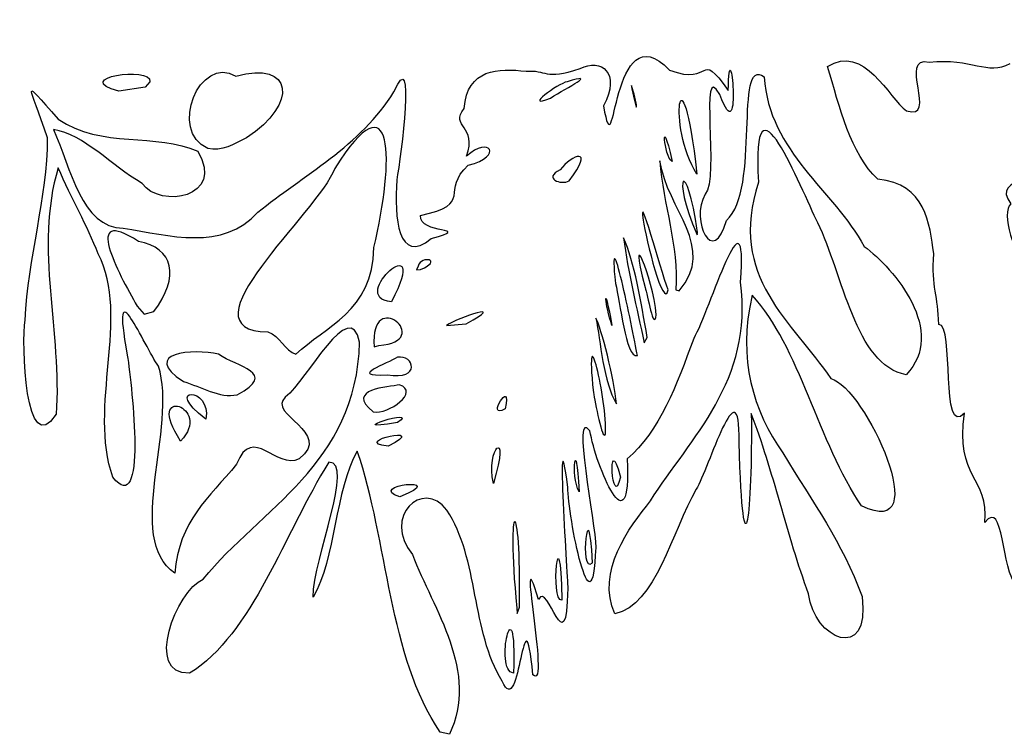
# Model space of a CAD drawing. Extents: x -4 to 185, y 0 to 266.
# Drawn here: x 42 to 111, y 0 to 50 of the extents above; entities that cross this region are included whole.
import ezdxf

# ---------------------------------------------------------------- set-up
doc = ezdxf.new("R2010")
doc.units = 0
doc.layers.add('Layer_1', color=7, linetype='CONTINUOUS')

msp = doc.modelspace()

# ---------------------------------------------------------------- linework, layer by layer
at = {"layer": 'Layer_1', "color": 7}
for points in [[(51.468753, 45.884763), (51.146397, 45.510363), (49.299823, 45.224064), (49.299823, 45.224035)], [(89.886601, 35.132241), (89.909278, 35.287579)], [(70.302171, 32.937232), (70.187368, 32.663122), (70.462612, 32.697138), (70.462612, 32.697421)], [(88.396285, 31.263204), (88.618238, 31.189503), (88.61838, 31.189588)], [(50.572919, 30.121436), (51.070258, 29.569191), (51.743486, 29.743805), (51.743571, 29.74389)], [(72.285743, 28.773761), (73.680389, 28.885446), (73.680389, 28.885729)], [(86.173554, 27.557584), (86.379349, 27.925578), (86.379378, 27.925578)], [(67.212945, 27.264481), (67.552025, 27.356608)], [(77.228091, 8.921287), (77.26239, 8.532685), (77.412059, 8.988156), (77.412059, 8.987901)], [(72.492899, 0.050346), (71.852241, 0.21022), (71.851192, 0.209682)]]:
    msp.add_lwpolyline(points, dxfattribs=at)
for points in [[(79.5832, 44.737808)], [(85.60773, 44.093947)], [(55.536073, 41.192261)], [(88.135668, 40.287981)], [(89.873561, 39.400906)], [(80.90732, 38.923637)], [(87.850503, 31.267711)], [(68.419682, 30.422958)], [(87.0174, 29.511421)], [(83.910004, 28.771181)], [(61.723482, 26.75759)], [(85.69756, 26.646472)], [(68.1403, 25.309709)], [(57.605904, 23.897148)], [(76.412875, 22.908792)], [(84.215919, 23.270238)], [(55.40018, 22.193356)], [(67.135843, 22.710934)], [(68.84984, 21.957797)], [(83.449686, 21.142071)], [(53.622177, 20.639941)], [(68.189764, 20.278949)], [(84.502984, 18.122605)], [(75.588049, 17.674958)], [(69.01476, 16.72487)], [(81.600986, 17.079285)], [(82.537156, 12.095779)], [(80.395184, 9.471378)], [(77.002311, 4.347245)]]:
    msp.add_lwpolyline(points, close=True, dxfattribs=at)
for points in [[(83.313935, 44.189219), (84.202426, 39.018654), (83.780489, 51.012837), (87.944783, 46.708001)], [(92.074976, 45.2591), (92.127133, 50.178855), (93.1232, 40.581792), (91.476072, 44.981021)], [(89.873561, 39.400906), (88.7797, 49.142934), (87.728244, 42.724614), (89.873561, 39.400906)], [(68.60538, 45.181856), (70.157179, 48.747472), (69.082933, 40.591628), (68.799837, 39.001533)], [(99.043954, 46.944751), (101.56591, 48.624108), (103.382238, 44.706089), (104.583987, 43.841011)], [(55.536073, 41.192261), (52.742614, 42.405433), (54.976174, 47.820316), (57.502099, 46.284363)], [(87.944783, 46.708001), (91.094585, 45.506366), (89.890994, 48.320064), (92.074976, 45.2591)], [(91.9496, 36.146449), (94.372032, 38.280938), (92.45805, 47.729749), (94.589789, 46.238697)], [(104.583987, 43.841011), (106.874381, 43.077159), (103.939785, 47.797469), (106.179779, 47.255938)], [(49.299823, 45.224035), (45.804506, 46.130357), (51.616919, 47.041185), (51.468753, 45.884763)], [(57.502099, 46.284363), (61.529678, 47.382222), (61.910002, 44.369985), (58.254017, 41.935335)], [(81.675878, 46.815973), (83.144054, 47.547481), (84.556927, 46.530665), (83.313935, 44.189219)], [(85.60773, 44.093947), (84.763686, 47.543116), (85.777809, 44.105285), (85.60773, 44.093947)], [(91.476072, 44.981021), (89.980513, 47.676628), (91.470403, 39.018116), (90.451461, 37.993023)], [(98.365028, 35.969198), (97.163931, 38.365353), (93.648431, 47.462272), (94.196425, 38.819294)], [(106.179779, 47.255938), (109.182293, 47.610382), (110.270429, 46.277333), (111.862848, 47.167214)], [(44.287119, 41.935052), (42.991176, 45.759216), (42.329286, 46.340461), (45.023731, 43.254891)], [(67.192536, 34.232156), (68.662923, 40.413499), (68.621027, 46.408464), (64.450185, 39.7869)], [(73.53585, 44.002785), (73.742496, 46.811664), (75.950997, 46.85682), (77.883773, 46.619248)], [(77.883773, 46.619248), (79.303902, 46.761831), (79.14108, 45.950583), (81.675878, 46.815973)], [(79.5832, 44.737808), (80.837418, 45.53321), (82.963034, 46.554845), (80.760287, 45.885046)], [(102.571898, 39.037958), (100.649526, 40.811937), (99.890181, 44.137629), (99.043954, 46.944751)], [(80.760287, 45.885046), (80.149449, 45.780731), (77.585256, 43.887868), (79.5832, 44.737808)], [(94.589789, 46.238697), (94.952936, 40.918207), (99.475841, 38.248934), (101.609366, 34.322637)], [(59.05557, 36.73254), (62.12861, 39.224166), (66.309855, 41.42799), (68.60538, 45.181856)], [(73.702528, 40.647102), (74.496937, 42.801093), (72.501375, 42.703014), (73.53585, 44.002785)], [(88.135668, 40.287981), (87.286295, 44.065912), (87.551958, 40.545366), (88.135668, 40.287981)], [(45.023731, 43.254891), (48.070947, 41.169726), (51.947836, 42.3232), (54.824577, 41.003417)], [(50.938532, 38.733319), (48.695476, 40.027193), (46.90724, 42.15349), (44.69545, 42.539257)], [(44.69545, 42.539257), (45.922654, 39.812128), (46.655013, 35.621416), (49.595958, 35.60265)], [(42.716725, 29.146318), (42.899843, 33.473604), (44.287545, 37.740257), (44.287119, 41.935052)], [(58.254017, 41.935335), (57.379018, 41.531313), (56.505749, 40.952167), (55.536073, 41.192261)], [(73.818748, 40.017215), (76.356097, 40.673209), (75.278393, 42.116866), (73.702528, 40.647102)], [(114.920666, 41.81217), (114.840446, 38.647542), (110.364568, 39.35935), (111.908713, 37.301822)], [(54.824577, 41.003417), (56.794089, 37.72753), (52.195811, 36.958036), (50.938532, 38.733319)], [(80.90732, 38.923637), (82.760186, 41.371581), (81.089588, 40.786907), (80.268192, 39.695653)], [(88.61838, 31.189588), (91.284053, 34.319831), (87.796758, 36.827671), (87.268776, 40.332655)], [(87.268776, 40.332655), (87.505753, 37.233734), (88.598622, 34.367482), (88.396285, 31.263204)], [(89.909278, 35.287579), (89.183098, 40.690982), (87.987671, 39.515284), (89.886601, 35.132241)], [(45.02563, 39.83798), (43.342559, 34.177532), (45.312241, 28.212926), (44.888433, 22.52895)], [(47.849845, 33.794486), (47.050786, 35.775365), (45.995249, 37.66443), (45.02563, 39.83798)], [(64.450185, 39.7869), (63.252207, 36.694698), (53.464344, 28.367187), (59.754877, 28.319594)], [(70.462102, 36.494232), (74.246978, 37.277331), (71.845267, 38.230509), (73.818748, 40.017215)], [(80.268192, 39.695653), (79.034412, 39.113728), (80.317232, 38.59136), (80.90732, 38.923637)], [(68.799837, 39.001533), (68.617002, 36.324578), (68.891396, 32.982218), (71.223743, 34.866351)], [(92.934639, 31.808278), (93.472343, 39.03895), (90.733763, 29.741821), (89.653536, 27.859049)], [(94.196425, 38.819294), (91.976755, 32.196256), (96.63442, 28.945455), (99.269337, 25.04039)], [(106.492752, 33.814924), (106.216941, 35.858165), (105.937927, 38.757555), (102.571898, 39.037958)], [(87.850503, 31.267711), (87.275268, 32.76208), (85.767406, 38.534242), (86.100732, 36.157873)], [(90.451461, 37.993023), (89.374862, 36.102597), (91.033357, 32.813472), (91.9496, 36.146449)], [(50.665329, 34.674956), (46.668676, 37.230049), (49.239247, 32.477453), (50.572919, 30.121436)], [(49.595958, 35.60265), (52.831991, 35.084108), (56.578628, 33.95847), (59.05557, 36.73254)], [(85.69756, 26.646472), (85.360379, 28.536926), (83.606073, 37.091407), (84.14698, 31.713884)], [(111.908713, 37.301822), (111.154867, 36.736395), (112.310779, 33.642748), (112.808968, 32.514785)], [(68.419682, 30.422958), (71.353711, 36.008061), (65.213442, 30.716854), (68.419682, 30.422958)], [(71.223743, 34.866351), (74.335986, 35.73792), (70.30356, 35.110414), (70.462102, 36.494232)], [(87.0174, 29.511421), (86.792896, 32.251305), (84.955875, 36.289513), (86.231126, 31.428095)], [(86.100732, 36.157873), (86.286685, 34.874316), (87.536991, 29.766199), (87.850503, 31.267711)], [(104.55547, 25.310135), (101.006011, 25.958957), (100.112814, 32.369056), (98.365028, 35.969198)], [(51.743571, 29.74389), (53.620391, 32.205468), (53.116362, 34.222348), (50.665329, 34.674956)], [(86.379378, 27.925578), (85.947888, 30.450964), (85.489866, 33.20899), (84.717113, 34.92517)], [(84.717113, 34.92517), (85.045195, 32.537235), (85.641973, 29.944866), (86.173554, 27.557584)], [(61.723482, 26.75759), (63.712979, 28.657568), (67.157556, 29.761748), (67.192536, 34.232156)], [(101.609366, 34.322637), (103.746405, 32.742634), (107.460756, 28.312365), (104.55547, 25.310135)], [(48.870969, 18.104067), (47.117627, 23.100244), (50.109058, 29.301458), (47.849845, 33.794486)], [(52.069839, 25.914963), (51.079782, 27.253285), (48.65049, 33.252247), (49.883618, 26.684059)], [(70.462612, 32.697421), (72.121022, 33.371075), (70.501447, 33.721919), (70.302171, 32.937232)], [(106.845326, 28.837313), (106.828318, 30.862498), (106.328201, 31.414914), (106.492752, 33.814924)], [(83.910004, 28.771181), (83.26345, 32.244388), (83.411106, 30.136432), (83.910004, 28.771181)], [(86.612442, 16.446621), (89.437253, 20.900445), (93.849068, 24.869517), (92.934639, 31.808278)], [(67.552025, 27.356608), (71.553412, 27.668759), (66.885912, 31.592079), (67.212945, 27.264481)], [(84.14698, 31.713884), (84.510297, 30.470552), (84.836366, 26.464176), (85.69756, 26.646472)], [(86.231126, 31.428095), (86.425583, 30.983821), (86.824559, 28.247849), (87.0174, 29.511421)], [(66.194967, 27.586554), (65.505949, 30.905755), (62.546862, 24.972528), (60.974767, 23.733844)], [(73.680389, 28.885729), (76.699514, 30.556498), (73.158276, 29.316397), (72.285743, 28.773761)], [(93.757594, 30.886111), (92.67833, 26.378286), (93.85709, 22.735737), (95.905037, 19.820587)], [(101.432852, 16.096627), (98.400744, 20.514026), (97.089522, 27.284182), (93.757594, 30.886111)], [(83.449686, 21.142071), (83.608993, 23.43357), (81.967988, 30.253191), (82.605018, 24.04764)], [(44.888433, 22.52895), (42.713721, 19.149881), (42.43944, 27.609798), (42.716725, 29.146318)], [(84.215919, 23.270238), (84.096014, 24.952516), (83.134331, 28.677042), (82.781305, 29.284819)], [(82.781305, 29.284819), (83.09099, 27.71023), (83.31762, 24.734815), (84.215919, 23.270238)], [(108.666218, 22.616597), (106.918006, 20.732606), (107.999169, 28.871839), (106.845326, 28.837313)], [(59.754877, 28.319594), (60.589255, 28.070428), (60.949, 26.951281), (61.723482, 26.75759)], [(89.653536, 27.859049), (88.444588, 24.611111), (87.253243, 21.289671), (84.976426, 19.406502)], [(56.294965, 26.739703), (54.530539, 27.174368), (50.72891, 26.852522), (53.826328, 24.821328)], [(55.210231, 10.951829), (59.250934, 15.942932), (65.954419, 18.980454), (66.194967, 27.586554)], [(49.883618, 26.684059), (50.246453, 24.30273), (51.250683, 15.149968), (48.870969, 18.104067)], [(57.605904, 23.897148), (60.53792, 25.449543), (57.560549, 25.837124), (56.294965, 26.739703)], [(68.843462, 26.528125), (68.194867, 26.111602), (65.255083, 25.113892), (68.1403, 25.309709)], [(68.1403, 25.309709), (70.541529, 24.857016), (70.017573, 26.773577), (68.843462, 26.528125)], [(92.827064, 20.562839), (92.910119, 26.299398), (90.682654, 18.61538), (89.822198, 17.274933)], [(53.228926, 11.362427), (49.656818, 13.820945), (53.445493, 21.578266), (52.069839, 25.914963)], [(76.412875, 22.908792), (76.956532, 25.239467), (74.971004, 22.053381), (76.412875, 22.908792)], [(99.269337, 25.04039), (101.677737, 24.464021), (106.712664, 13.478718), (101.432852, 16.096627)], [(53.622177, 20.639941), (55.972098, 23.059425), (50.991143, 24.689205), (53.622177, 20.639941)], [(55.40018, 22.193356), (55.818319, 24.479895), (52.269313, 24.529813), (55.40018, 22.193356)], [(53.826328, 24.821328), (55.052624, 24.472213), (56.363676, 23.634235), (57.605904, 23.897148)], [(68.979015, 24.590871), (68.265194, 24.435816), (65.115165, 24.328667), (67.135843, 22.710934)], [(67.135843, 22.710934), (68.233389, 22.463469), (70.464851, 24.147703), (68.979015, 24.590871)], [(60.974767, 23.733844), (59.640754, 22.519992), (64.371892, 21.243126), (61.945634, 19.403384)], [(80.809865, 17.388914), (79.909638, 24.167857), (80.839629, 10.081621), (80.804195, 10.311709)], [(82.605018, 24.04764), (82.722089, 23.470081), (83.232892, 20.553967), (83.449686, 21.142071)], [(68.84984, 21.957797), (70.648536, 23.088877), (64.55056, 21.177362), (68.84984, 21.957797)], [(82.365745, 21.36802), (81.035418, 23.112093), (82.768917, 14.853493), (82.76458, 13.175609)], [(93.68548, 22.594458), (93.788094, 15.670296), (93.151631, 10.288493), (92.827064, 20.562839)], [(97.707843, 9.919678), (96.195616, 14.023905), (95.230504, 18.561125), (93.68548, 22.594458)], [(110.08819, 14.935698), (110.375226, 18.108914), (107.98508, 18.030621), (108.666218, 22.616597)], [(61.945634, 19.403384), (60.384452, 18.548398), (58.680008, 21.897022), (57.55865, 19.028332)], [(68.189764, 20.278949), (71.376502, 21.883756), (65.371275, 20.59711), (68.189764, 20.278949)], [(75.588049, 17.674958), (76.846689, 21.808751), (74.988919, 20.12327), (75.588049, 17.674958)], [(84.502984, 18.122605), (83.557743, 21.715633), (83.914058, 15.483578), (84.502984, 18.122605)], [(81.600986, 17.079285), (81.393774, 21.411419), (80.983487, 18.224709), (81.600986, 17.079285)], [(84.976426, 19.406502), (85.304622, 12.853338), (82.755623, 18.909447), (82.365745, 21.36802)], [(66.025058, 19.939217), (64.438733, 17.188108), (64.540837, 12.428906), (62.92645, 9.675388)], [(71.851192, 0.209682), (68.212243, 5.493264), (68.202605, 13.650412), (66.025058, 19.939217)], [(95.905037, 19.820587), (98.073088, 16.201169), (100.038461, 13.617927), (101.472225, 9.725221)], [(57.55865, 19.028332), (55.617598, 16.638441), (53.494986, 15.05875), (53.228926, 11.362427)], [(64.034201, 19.160539), (60.905772, 14.191886), (58.69883, 7.090445), (54.252063, 4.338202)], [(62.92645, 9.675388), (62.946292, 12.41941), (65.871222, 19.195037), (64.034201, 19.160539)], [(69.01476, 16.72487), (72.735601, 18.206964), (66.502724, 17.542778), (69.01476, 16.72487)], [(72.314486, 15.799499), (70.616618, 18.044709), (67.749487, 15.300318), (69.897327, 12.67501)], [(82.76458, 13.175609), (82.542344, 6.544719), (80.803458, 15.493414), (80.809865, 17.388914)], [(82.537185, 12.095779), (82.310697, 17.678388), (81.517449, 11.094355), (82.537156, 12.095779)], [(77.412059, 8.987901), (77.573351, 17.101622), (76.437536, 16.925109), (77.228091, 8.921287)], [(89.822198, 17.274933), (88.149756, 14.30856), (86.94506, 9.097432), (84.115998, 8.505954)], [(112.34556, 10.413246), (111.180719, 11.639684), (111.456984, 16.662763), (110.08819, 14.935698)], [(80.395184, 9.471378), (80.254019, 16.148529), (79.520611, 9.315756), (80.395184, 9.471378)], [(84.115998, 8.505954), (82.764382, 11.478279), (85.128052, 14.601266), (86.612442, 16.446621)], [(76.210056, 3.786183), (74.026641, 7.266222), (74.577668, 12.393814), (72.314486, 15.799499)], [(78.760444, 9.511687), (77.085678, 14.978841), (79.609704, 2.909314), (78.362346, 4.23624)], [(69.897327, 12.67501), (71.384326, 8.849173), (74.605334, 4.36156), (72.492899, 0.050346)], [(77.002311, 4.347245), (77.219728, 11.154535), (75.55769, 4.509103), (77.002311, 4.347245)], [(54.252063, 4.338202), (51.045795, 4.217163), (53.315553, 10.120229), (55.210231, 10.951829)], [(78.362346, 4.23624), (77.68753, 10.982868), (77.472409, 0.749001), (76.210056, 3.786183)], [(80.804195, 10.311709), (80.714621, 4.615969), (79.412583, 10.977539), (78.760444, 9.511687)], [(101.472225, 9.725221), (102.060585, 5.007717), (98.076773, 6.736993), (97.707843, 9.919678)]]:
    msp.add_open_spline(points, degree=3, dxfattribs=at)

doc.saveas('drawing.dxf')
